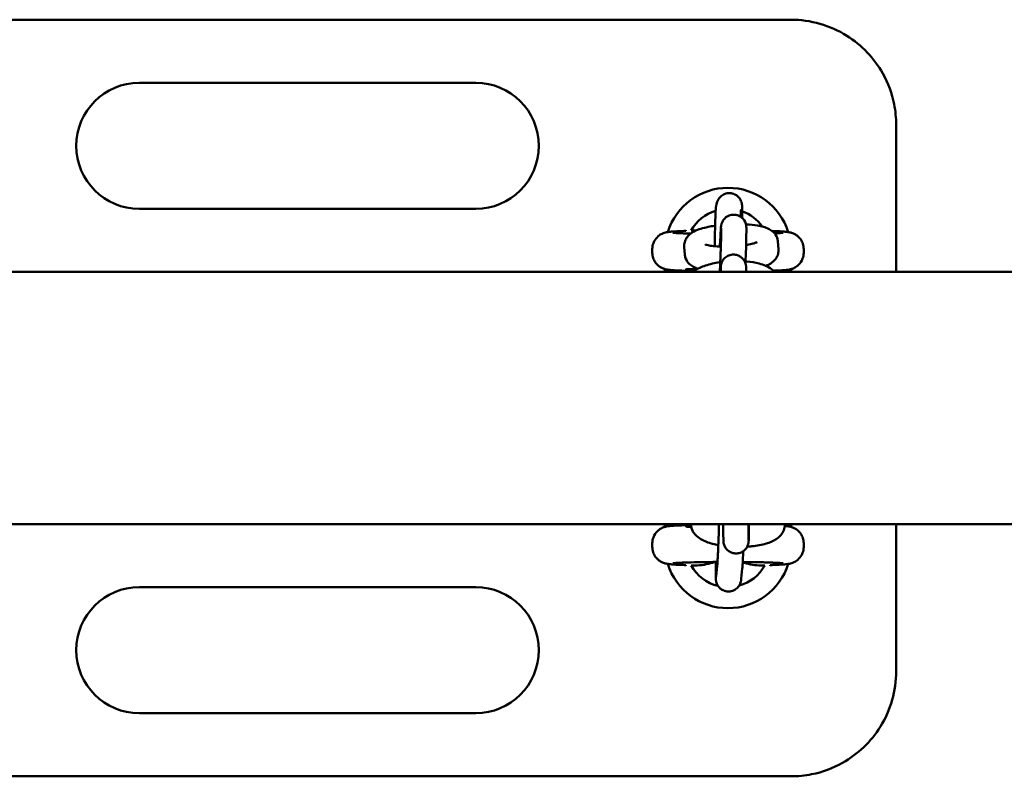
# Model space of a CAD drawing. Units: millimetres. Extents: x 2914 to 5486, y -780 to 6720.
# Drawn here: x 4209 to 4443, y 2880 to 3060 of the extents above; entities that cross this region are included whole.
import ezdxf

# ---------------------------------------------------------------- set-up
doc = ezdxf.new("R2010")
doc.units = ezdxf.units.MM
doc.header["$LTSCALE"] = 20
doc.layers.add('Viditelná (ISO)', color=7, linetype='Continuous', lineweight=50)

# ---------------------------------------------------------------- blocks, each defined once
blk = doc.blocks.new('VH001-1m')
at = {"layer": 'Viditelná (ISO)'}
for p, q in [((1192.5, -3660), (807.5, -3660)), ((1037.5, -3675), (1117.5, -3675)), ((1217.5, -3685), (1217.5, -3720)), ((1174.78, -3703.9), (1174.95, -3703.36)), ((1117.5, -3705), (1037.5, -3705)), ((1180.58, -3705.47), (1180.67, -3705.19)), ((1167.5, -3710.06), (1167.5, -3710.26)), ((1175.87, -3709.68), (1175.85, -3711.89)), ((1181.87, -3709.72), (1181.85, -3711.93)), ((1167.23, -3715.83), (1167.09, -3714.08)), ((1173.08, -3713.74), (1173.07, -3713.61)), ((1189.38, -3712.8), (1189.52, -3714.56)), ((1159.5, -3715.44), (1159.5, -3714.56)), ((1195.5, -3715.44), (1195.5, -3714.56)), ((0, -3720), (2000, -3720)), ((1162.5, -3720), (1162.5, -3719.33)), ((1167.5, -3719.94), (1167.5, -3719.74)), ((1175.81, -3719.16), (1175.81, -3720)), ((1181.81, -3719.2), (1181.81, -3720)), ((1192.5, -3719.34), (1192.5, -3720)), ((0, -3780), (2000, -3780)), ((1162.5, -3780.66), (1162.5, -3780)), ((1167.5, -3780.06), (1167.5, -3780.26)), ((1185, -3780), (1185, -3780.08)), ((1191, -3780), (1191, -3780.13)), ((1192.5, -3780), (1192.5, -3780.67)), ((1217.5, -3780), (1217.5, -3815)), ((1176.36, -3782.27), (1176.4, -3783.89)), ((1182.36, -3782.13), (1182.4, -3783.75)), ((1159.5, -3784.56), (1159.5, -3785.44)), ((1195.5, -3784.56), (1195.5, -3785.44)), ((1167.5, -3789.74), (1167.5, -3789.94)), ((1174.93, -3790), (1174.69, -3792.38)), ((1180.9, -3790.58), (1180.67, -3792.97)), ((1187.5, -3789.94), (1187.5, -3789.74)), ((1037.5, -3795), (1117.5, -3795)), ((1117.5, -3825), (1037.5, -3825)), ((807.5, -3840), (1192.5, -3840))]:
    blk.add_line(p, q, dxfattribs=at)
for centre, radius, start, end in [((1037.5, -3690), 15, 90, 270), ((1117.5, -3690), 15, 270, 90), ((1177.5, -3715), 15, 17.3756, 162.6213), ((1177.5, -3715), 10, 107.0605, 151.2305), ((1177.5, -3715), 10, 35.3212, 70.1646), ((1177.5, -3715), 10, 208.7695, 210), ((1177.5, -3785), 15, 197.3756, 342.6213), ((1177.5, -3785), 10, 208.7695, 256.3326), ((1177.5, -3785), 10, 285.3986, 331.2305), ((1037.5, -3810), 15, 90, 270), ((1117.5, -3810), 15, 270, 90)]:
    blk.add_arc(centre, radius, start, end, dxfattribs=at)
for centre, major_axis, start_param, end_param in [((1177.5, -3719.44), (-10, 0), 5.516903, 6.959858), ((1177.5, -3780.56), (10, 0), 2.644662, 3.650411)]:
    blk.add_ellipse(centre, major_axis=major_axis, ratio=0.031189, start_param=start_param, end_param=end_param, dxfattribs=at)
for points, knots in [([(1217.5, -3685), (1217.5, -3683.38), (1217.34, -3681.74), (1216.51, -3677.56), (1215.6, -3675.09), (1212.28, -3669.15), (1209.31, -3666.03), (1201.79, -3661.33), (1197.13, -3660), (1192.5, -3660)], [-3.127979, -3.127979, -3.127979, -3.127979, -2.736982, -2.736982, -2.111386, -2.111386, -1.110433, -1.110433, 0, 0, 0, 0]), ([(1174.95, -3703.36), (1174.99, -3703.25), (1175.03, -3703.11), (1175.21, -3702.76), (1175.29, -3702.63), (1175.49, -3702.36), (1175.6, -3702.22), (1175.89, -3701.96), (1176.03, -3701.84), (1176.48, -3701.55), (1176.84, -3701.39), (1177.59, -3701.25), (1177.94, -3701.24), (1178.58, -3701.34), (1178.87, -3701.43), (1179.4, -3701.69), (1179.62, -3701.85), (1180.03, -3702.21), (1180.18, -3702.39), (1180.46, -3702.79), (1180.53, -3702.96), (1180.67, -3703.28), (1180.7, -3703.39), (1180.75, -3703.59), (1180.77, -3703.67), (1180.8, -3703.82), (1180.81, -3703.89), (1180.83, -3704.08), (1180.84, -3704.17), (1180.87, -3704.58), (1180.88, -3704.92), (1180.9, -3705.88), (1180.91, -3706.5), (1180.91, -3707.2)], [6.2831853, 6.2831853, 6.2831853, 6.2831853, 6.3100235, 6.3100235, 6.3217086, 6.3217086, 6.3306366, 6.3306366, 6.3368308, 6.3368308, 6.3461805, 6.3461805, 6.3530036, 6.3530036, 6.3596845, 6.3596845, 6.367628, 6.367628, 6.3788005, 6.3788005, 6.3966494, 6.3966494, 6.4212712, 6.4212712, 6.4489205, 6.4489205, 6.4893892, 6.4893892, 6.5826813, 6.5826813, 6.8968406, 6.8968406, 7.2285641, 7.2285641, 7.2285641, 7.2285641]), ([(1174.35, -3713.9), (1174.35, -3713.64), (1174.36, -3713.37), (1174.37, -3712.22), (1174.39, -3711.33), (1174.42, -3709.64), (1174.44, -3708.84), (1174.48, -3707.38), (1174.51, -3706.74), (1174.55, -3705.64), (1174.58, -3705.21), (1174.61, -3704.76), (1174.62, -3704.66), (1174.65, -3704.47), (1174.66, -3704.41), (1174.68, -3704.27), (1174.69, -3704.22), (1174.72, -3704.09), (1174.74, -3704.02), (1174.78, -3703.9)], [4.660418, 4.660418, 4.660418, 4.660418, 4.757298, 4.757298, 5.079708, 5.079708, 5.402712, 5.402712, 5.728776, 5.728776, 6.069915, 6.069915, 6.17655, 6.17655, 6.229868, 6.229868, 6.256527, 6.256527, 6.283185, 6.283185, 6.283185, 6.283185]), ([(1175.57, -3713.97), (1175.59, -3713.6), (1175.61, -3713.24), (1175.66, -3712.16), (1175.7, -3711.5), (1175.74, -3710.81), (1175.75, -3710.68), (1175.76, -3710.43), (1175.77, -3710.31), (1175.78, -3710.08), (1175.79, -3709.98), (1175.8, -3709.79), (1175.81, -3709.7), (1175.83, -3709.42), (1175.84, -3709.29), (1175.87, -3709.06), (1175.88, -3709.01), (1175.89, -3708.92), (1175.9, -3708.88), (1175.92, -3708.76), (1175.94, -3708.69), (1176, -3708.45), (1176.04, -3708.33), (1176.21, -3707.97), (1176.29, -3707.83), (1176.52, -3707.51), (1176.64, -3707.36), (1176.94, -3707.08), (1177.09, -3706.96), (1177.54, -3706.68), (1177.91, -3706.51), (1178.67, -3706.38), (1179.02, -3706.38), (1179.66, -3706.48), (1179.95, -3706.59), (1180.48, -3706.85), (1180.7, -3707.01), (1181.11, -3707.38), (1181.25, -3707.57), (1181.53, -3707.99), (1181.6, -3708.17), (1181.75, -3708.54), (1181.77, -3708.67), (1181.82, -3708.88), (1181.83, -3708.95), (1181.84, -3709.07), (1181.85, -3709.12), (1181.86, -3709.22), (1181.86, -3709.26), (1181.87, -3709.41), (1181.87, -3709.47), (1181.87, -3709.6), (1181.87, -3709.66), (1181.87, -3709.72)], [4.871565, 4.871565, 4.871565, 4.871565, 5.022347, 5.022347, 5.345184, 5.345184, 5.427083, 5.427083, 5.509893, 5.509893, 5.592542, 5.592542, 5.674064, 5.674064, 5.875344, 5.875344, 5.915399, 5.915399, 5.940064, 5.940064, 5.965828, 5.965828, 5.984254, 5.984254, 5.992751, 5.992751, 5.998201, 5.998201, 6.001631, 6.001631, 6.006666, 6.006666, 6.010254, 6.010254, 6.013732, 6.013732, 6.017836, 6.017836, 6.023596, 6.023596, 6.0332, 6.0332, 6.049951, 6.049951, 6.068362, 6.068362, 6.089697, 6.089697, 6.124267, 6.124267, 6.216668, 6.216668, 6.283185, 6.283185, 6.283185, 6.283185]), ([(1180.51, -3706.89), (1180.51, -3706.81), (1180.51, -3706.73), (1180.54, -3706.16), (1180.56, -3705.77), (1180.58, -3705.43), (1180.58, -3705.36), (1180.59, -3705.31), (1180.59, -3705.31), (1180.59, -3705.31)], [5.6403299, 5.6403299, 5.6403299, 5.6403299, 5.6866564, 5.6866564, 5.9905761, 5.9905761, 6.1108679, 6.1108679, 6.1540927, 6.1540927, 6.1540927, 6.1540927]), ([(1167.09, -3714.08), (1167.06, -3713.68), (1167.1, -3713.27), (1167.31, -3712.52), (1167.48, -3712.18), (1167.89, -3711.56), (1168.13, -3711.3), (1168.77, -3710.75), (1169.14, -3710.54), (1170.5, -3709.85), (1171.55, -3709.56), (1173.31, -3709.2), (1173.86, -3709.11), (1174.44, -3709.02)], [3.141593, 3.141593, 3.141593, 3.141593, 3.218935, 3.218935, 3.303315, 3.303315, 3.413729, 3.413729, 3.5991, 3.5991, 4.092863, 4.092863, 4.303295, 4.303295, 4.303295, 4.303295]), ([(1181.78, -3708.69), (1181.79, -3708.69), (1181.81, -3708.69), (1182.8, -3708.74), (1183.72, -3708.84), (1185.53, -3709.15), (1186.37, -3709.34), (1187.6, -3709.99), (1187.95, -3710.21), (1188.63, -3710.87), (1188.97, -3711.31), (1189.29, -3712.19), (1189.36, -3712.49), (1189.38, -3712.8)], [5.156683, 5.156683, 5.156683, 5.156683, 5.162932, 5.162932, 5.520498, 5.520498, 5.94128, 5.94128, 6.091221, 6.091221, 6.223753, 6.223753, 6.283185, 6.283185, 6.283185, 6.283185]), ([(1167.5, -3710.26), (1166.97, -3710.27), (1166.47, -3710.29), (1165.57, -3710.33), (1165.16, -3710.35), (1164.43, -3710.39), (1164.1, -3710.42), (1163.51, -3710.47), (1163.27, -3710.5), (1162.76, -3710.6), (1162.6, -3710.63), (1162.16, -3710.77), (1161.95, -3710.84), (1161.36, -3711.16), (1161.04, -3711.34), (1160.33, -3712.08), (1159.99, -3712.52), (1159.6, -3713.56), (1159.5, -3714.05), (1159.5, -3714.55), (1159.5, -3714.55), (1159.5, -3714.56)], [-2.3585756, -2.3585756, -2.3585756, -2.3585756, -2.2010197, -2.2010197, -2.0434639, -2.0434639, -1.885908, -1.885908, -1.7283522, -1.7283522, -1.6667975, -1.6667975, -1.6276714, -1.6276714, -1.6006443, -1.6006443, -1.5824136, -1.5824136, -1.57101, -1.57101, -1.5707963, -1.5707963, -1.5707963, -1.5707963]), ([(1168.62, -3710.9), (1168.52, -3710.9), (1168.42, -3710.89), (1167.26, -3710.86), (1166.36, -3710.83), (1165.03, -3710.76), (1164.56, -3710.72), (1164.4, -3710.7), (1164.39, -3710.7), (1164.39, -3710.7)], [0.697233, 0.697233, 0.697233, 0.697233, 0.7251664, 0.7251664, 1.0355366, 1.0355366, 1.3216902, 1.3216902, 1.3642689, 1.3642689, 1.3642689, 1.3642689]), ([(1175.87, -3709.56), (1175.87, -3709.56), (1175.87, -3709.59), (1175.87, -3709.64), (1175.87, -3709.66), (1175.87, -3709.68)], [6.1671512, 6.1671512, 6.1671512, 6.1671512, 6.2439529, 6.2439529, 6.2831853, 6.2831853, 6.2831853, 6.2831853]), ([(1195.5, -3714.56), (1195.5, -3714.13), (1195.43, -3713.7), (1195.18, -3712.92), (1194.99, -3712.58), (1194.57, -3711.96), (1194.33, -3711.72), (1193.84, -3711.28), (1193.6, -3711.14), (1193.17, -3710.9), (1193, -3710.83), (1192.68, -3710.71), (1192.55, -3710.68), (1192.25, -3710.6), (1192.12, -3710.57), (1191.67, -3710.49), (1191.41, -3710.47), (1190.82, -3710.41), (1190.49, -3710.39), (1189.74, -3710.34), (1189.32, -3710.32), (1188.58, -3710.29), (1188.29, -3710.28), (1187.98, -3710.27)], [1.5707963, 1.5707963, 1.5707963, 1.5707963, 1.5808358, 1.5808358, 1.5918964, 1.5918964, 1.6063089, 1.6063089, 1.627105, 1.627105, 1.6540314, 1.6540314, 1.6872552, 1.6872552, 1.7419802, 1.7419802, 1.8995361, 1.8995361, 2.0570919, 2.0570919, 2.2146478, 2.2146478, 2.3105918, 2.3105918, 2.3105918, 2.3105918]), ([(1190.61, -3710.7), (1190.61, -3710.7), (1190.58, -3710.7), (1190.39, -3710.72), (1190.13, -3710.74), (1189.47, -3710.79), (1189.05, -3710.81), (1188.56, -3710.83)], [-1.3642689, -1.3642689, -1.3642689, -1.3642689, -1.2899383, -1.2899383, -1.1129419, -1.1129419, -0.9303724, -0.9303724, -0.9303724, -0.9303724]), ([(1175.8, -3713.98), (1175.17, -3713.96), (1174.58, -3713.93), (1173.54, -3713.82), (1173.09, -3713.75), (1172.48, -3713.62), (1172.27, -3713.56), (1172.14, -3713.51), (1172.13, -3713.5), (1172.13, -3713.5)], [1.9201318, 1.9201318, 1.9201318, 1.9201318, 2.1894669, 2.1894669, 2.4581264, 2.4581264, 2.6790632, 2.6790632, 2.7581189, 2.7581189, 2.7581189, 2.7581189]), ([(1175.85, -3711.89), (1175.85, -3712.03), (1175.85, -3712.26), (1175.84, -3712.65), (1175.84, -3712.75), (1175.83, -3712.97), (1175.83, -3713.09), (1175.82, -3713.33), (1175.82, -3713.46), (1175.81, -3713.73), (1175.8, -3713.87), (1175.79, -3714.17), (1175.79, -3714.33), (1175.78, -3714.66), (1175.77, -3714.83), (1175.76, -3715.18), (1175.75, -3715.36), (1175.74, -3715.73), (1175.73, -3715.91), (1175.71, -3716.3), (1175.71, -3716.49), (1175.69, -3716.9), (1175.68, -3717.1), (1175.67, -3717.52), (1175.66, -3717.73), (1175.64, -3718.15), (1175.63, -3718.36), (1175.6, -3719.04), (1175.58, -3719.52), (1175.56, -3720)], [0, 0, 0, 0, 0.230626, 0.230626, 0.305577, 0.305577, 0.381383, 0.381383, 0.457129, 0.457129, 0.531931, 0.531931, 0.610235, 0.610235, 0.689518, 0.689518, 0.768777, 0.768777, 0.847017, 0.847017, 0.926009, 0.926009, 1.006011, 1.006011, 1.086004, 1.086004, 1.164971, 1.164971, 1.341413, 1.341413, 1.341413, 1.341413]), ([(1181.85, -3711.93), (1181.85, -3712.15), (1181.85, -3712.44), (1181.83, -3712.92), (1181.83, -3713.04), (1181.82, -3713.31), (1181.82, -3713.46), (1181.81, -3713.76), (1181.8, -3713.92), (1181.79, -3714.24), (1181.79, -3714.41), (1181.76, -3715.27), (1181.73, -3716.04), (1181.68, -3717.21), (1181.67, -3717.57), (1181.65, -3717.94)], [0, 0, 0, 0, 0.254258, 0.254258, 0.338056, 0.338056, 0.423077, 0.423077, 0.508168, 0.508168, 0.592139, 0.592139, 0.916201, 0.916201, 1.05532, 1.05532, 1.05532, 1.05532]), ([(1184.43, -3712.91), (1184.43, -3712.91), (1184.42, -3712.92), (1184.36, -3712.95), (1184.27, -3712.99), (1183.96, -3713.11), (1183.72, -3713.19), (1183.06, -3713.36), (1182.61, -3713.46), (1182.02, -3713.56), (1181.92, -3713.58), (1181.81, -3713.6)], [0.3966857, 0.3966857, 0.3966857, 0.3966857, 0.4566592, 0.4566592, 0.6004394, 0.6004394, 0.7938111, 0.7938111, 1.0365284, 1.0365284, 1.0856398, 1.0856398, 1.0856398, 1.0856398]), ([(1159.5, -3715.44), (1159.5, -3715.87), (1159.57, -3716.3), (1159.82, -3717.08), (1160.01, -3717.42), (1160.43, -3718.04), (1160.67, -3718.28), (1161.16, -3718.72), (1161.4, -3718.86), (1161.83, -3719.1), (1162, -3719.17), (1162.32, -3719.29), (1162.45, -3719.32), (1162.75, -3719.4), (1162.88, -3719.43), (1163.33, -3719.51), (1163.59, -3719.53), (1164.18, -3719.59), (1164.51, -3719.61), (1165.26, -3719.66), (1165.68, -3719.68), (1166.56, -3719.71), (1167.01, -3719.73), (1167.5, -3719.74)], [1.5707963, 1.5707963, 1.5707963, 1.5707963, 1.5808358, 1.5808358, 1.5918964, 1.5918964, 1.6063089, 1.6063089, 1.627105, 1.627105, 1.6540314, 1.6540314, 1.6872552, 1.6872552, 1.7419802, 1.7419802, 1.8995361, 1.8995361, 2.0570919, 2.0570919, 2.2146478, 2.2146478, 2.3585756, 2.3585756, 2.3585756, 2.3585756]), ([(1170.37, -3719.25), (1170.02, -3719.13), (1169.69, -3719), (1169.01, -3718.64), (1168.67, -3718.43), (1167.98, -3717.77), (1167.64, -3717.33), (1167.32, -3716.45), (1167.25, -3716.14), (1167.23, -3715.83)], [2.6361202, 2.6361202, 2.6361202, 2.6361202, 2.7996874, 2.7996874, 2.9496282, 2.9496282, 3.0821607, 3.0821607, 3.1415927, 3.1415927, 3.1415927, 3.1415927]), ([(1175.7, -3720), (1175.72, -3719.64), (1175.74, -3719.34), (1175.77, -3718.9), (1175.78, -3718.77), (1175.81, -3718.54), (1175.82, -3718.5), (1175.83, -3718.41), (1175.84, -3718.36), (1175.86, -3718.25), (1175.88, -3718.17), (1175.95, -3717.94), (1175.98, -3717.81), (1176.16, -3717.45), (1176.23, -3717.31), (1176.46, -3716.99), (1176.58, -3716.84), (1176.88, -3716.56), (1177.03, -3716.45), (1177.49, -3716.16), (1177.85, -3715.99), (1178.61, -3715.87), (1178.96, -3715.86), (1179.6, -3715.97), (1179.89, -3716.07), (1180.42, -3716.33), (1180.64, -3716.5), (1181.05, -3716.87), (1181.19, -3717.06), (1181.47, -3717.47), (1181.54, -3717.65), (1181.69, -3718.03), (1181.72, -3718.15), (1181.76, -3718.36), (1181.77, -3718.43), (1181.79, -3718.56), (1181.79, -3718.6), (1181.8, -3718.7), (1181.8, -3718.75), (1181.81, -3718.89), (1181.81, -3718.96), (1181.81, -3719.09), (1181.81, -3719.14), (1181.81, -3719.2)], [5.4350458, 5.4350458, 5.4350458, 5.4350458, 5.6740642, 5.6740642, 5.8753441, 5.8753441, 5.9153991, 5.9153991, 5.9400641, 5.9400641, 5.9658283, 5.9658283, 5.9842543, 5.9842543, 5.9927514, 5.9927514, 5.9982007, 5.9982007, 6.0016309, 6.0016309, 6.006666, 6.006666, 6.0102543, 6.0102543, 6.0137321, 6.0137321, 6.0178359, 6.0178359, 6.0235964, 6.0235964, 6.0332005, 6.0332005, 6.0499508, 6.0499508, 6.068362, 6.068362, 6.0896971, 6.0896971, 6.1242668, 6.1242668, 6.2166678, 6.2166678, 6.2831853, 6.2831853, 6.2831853, 6.2831853]), ([(1189.52, -3714.56), (1189.55, -3714.96), (1189.51, -3715.37), (1189.3, -3716.12), (1189.13, -3716.45), (1188.72, -3717.08), (1188.48, -3717.33), (1187.85, -3717.88), (1187.47, -3718.1), (1186.9, -3718.39), (1186.7, -3718.48), (1186.5, -3718.56)], [0, 0, 0, 0, 0.0773421, 0.0773421, 0.1617225, 0.1617225, 0.2721368, 0.2721368, 0.4575075, 0.4575075, 0.5575956, 0.5575956, 0.5575956, 0.5575956]), ([(1188.29, -3719.72), (1188.53, -3719.71), (1188.76, -3719.7), (1189.43, -3719.67), (1189.84, -3719.65), (1190.57, -3719.61), (1190.9, -3719.58), (1191.49, -3719.53), (1191.73, -3719.5), (1192.24, -3719.4), (1192.4, -3719.37), (1192.84, -3719.23), (1193.05, -3719.16), (1193.64, -3718.84), (1193.96, -3718.66), (1194.67, -3717.92), (1195.01, -3717.48), (1195.4, -3716.44), (1195.5, -3715.95), (1195.5, -3715.45), (1195.5, -3715.45), (1195.5, -3715.44)], [-2.2775771, -2.2775771, -2.2775771, -2.2775771, -2.2010197, -2.2010197, -2.0434639, -2.0434639, -1.885908, -1.885908, -1.7283522, -1.7283522, -1.6667975, -1.6667975, -1.6276714, -1.6276714, -1.6006443, -1.6006443, -1.5824136, -1.5824136, -1.57101, -1.57101, -1.5707963, -1.5707963, -1.5707963, -1.5707963]), ([(1169.19, -3720), (1169.29, -3719.92), (1169.39, -3719.85), (1170.31, -3719.21), (1171.2, -3718.82), (1173.21, -3718.15), (1174.33, -3717.89), (1175.56, -3717.7), (1175.61, -3717.7), (1175.66, -3717.69)], [3.5708737, 3.5708737, 3.5708737, 3.5708737, 3.6182722, 3.6182722, 4.006203, 4.006203, 4.4082599, 4.4082599, 4.4248146, 4.4248146, 4.4248146, 4.4248146]), ([(1181.67, -3717.48), (1181.76, -3717.49), (1181.85, -3717.49), (1183, -3717.6), (1184, -3717.77), (1185.99, -3718.3), (1186.95, -3718.66), (1188.11, -3719.54), (1188.34, -3719.75), (1188.57, -3720)], [5.0917183, 5.0917183, 5.0917183, 5.0917183, 5.1223916, 5.1223916, 5.4896386, 5.4896386, 5.9078688, 5.9078688, 6.0175092, 6.0175092, 6.0175092, 6.0175092]), ([(1175.81, -3719.05), (1175.81, -3719.05), (1175.81, -3719.07), (1175.81, -3719.12), (1175.81, -3719.14), (1175.81, -3719.16)], [6.1671512, 6.1671512, 6.1671512, 6.1671512, 6.2439529, 6.2439529, 6.2831853, 6.2831853, 6.2831853, 6.2831853]), ([(1167.5, -3780.26), (1166.97, -3780.27), (1166.47, -3780.29), (1165.57, -3780.33), (1165.16, -3780.35), (1164.43, -3780.39), (1164.1, -3780.42), (1163.51, -3780.47), (1163.27, -3780.5), (1162.76, -3780.6), (1162.6, -3780.63), (1162.16, -3780.77), (1161.95, -3780.84), (1161.36, -3781.16), (1161.04, -3781.34), (1160.33, -3782.08), (1159.99, -3782.52), (1159.6, -3783.56), (1159.5, -3784.05), (1159.5, -3784.55), (1159.5, -3784.55), (1159.5, -3784.56)], [-2.3585756, -2.3585756, -2.3585756, -2.3585756, -2.2010197, -2.2010197, -2.0434639, -2.0434639, -1.885908, -1.885908, -1.7283522, -1.7283522, -1.6667975, -1.6667975, -1.6276714, -1.6276714, -1.6006443, -1.6006443, -1.5824136, -1.5824136, -1.57101, -1.57101, -1.5707963, -1.5707963, -1.5707963, -1.5707963]), ([(1175.2, -3784.98), (1174.73, -3784.9), (1174.28, -3784.8), (1172.83, -3784.41), (1171.91, -3784.09), (1170.61, -3783.31), (1170.17, -3783), (1169.55, -3782.32), (1169.35, -3782.06), (1168.92, -3781.3), (1168.72, -3780.74), (1168.68, -3780.09), (1168.67, -3780.04), (1168.67, -3780)], [8.375717, 8.375717, 8.375717, 8.375717, 8.546024, 8.546024, 8.945784, 8.945784, 9.151452, 9.151452, 9.254065, 9.254065, 9.400799, 9.400799, 9.41146, 9.41146, 9.41146, 9.41146]), ([(1175.37, -3780), (1175.35, -3780.57), (1175.33, -3781.15), (1175.31, -3781.95), (1175.3, -3782.17), (1175.29, -3782.59), (1175.28, -3782.81), (1175.26, -3783.24), (1175.26, -3783.46), (1175.24, -3783.88), (1175.23, -3784.09), (1175.22, -3784.5), (1175.21, -3784.71), (1175.19, -3785.11), (1175.18, -3785.31), (1175.17, -3785.71), (1175.16, -3785.91), (1175.14, -3786.29), (1175.13, -3786.47), (1175.12, -3786.83), (1175.11, -3787), (1175.09, -3787.35), (1175.08, -3787.51), (1175.07, -3787.83), (1175.06, -3787.99), (1175.04, -3788.28), (1175.03, -3788.42), (1175, -3789.08), (1174.97, -3789.5), (1174.94, -3789.87), (1174.93, -3789.94), (1174.93, -3790)], [4.710193, 4.710193, 4.710193, 4.710193, 4.929305, 4.929305, 5.00821, 5.00821, 5.088139, 5.088139, 5.168071, 5.168071, 5.246987, 5.246987, 5.32579, 5.32579, 5.405634, 5.405634, 5.485501, 5.485501, 5.564366, 5.564366, 5.642596, 5.642596, 5.721896, 5.721896, 5.801257, 5.801257, 5.879644, 5.879644, 6.186533, 6.186533, 6.283185, 6.283185, 6.283185, 6.283185]), ([(1176.36, -3782.27), (1176.35, -3781.98), (1176.35, -3781.53), (1176.35, -3780.61), (1176.35, -3780.32), (1176.35, -3780)], [0, 0, 0, 0, 0.3396019, 0.3396019, 0.4732847, 0.4732847, 0.4732847, 0.4732847]), ([(1182.49, -3780), (1182.49, -3780.4), (1182.48, -3780.78), (1182.47, -3781.8), (1182.46, -3782.38), (1182.44, -3783.31), (1182.43, -3783.65), (1182.42, -3783.96), (1182.42, -3784.02), (1182.41, -3784.13), (1182.41, -3784.18), (1182.39, -3784.3), (1182.39, -3784.34), (1182.38, -3784.42), (1182.37, -3784.46), (1182.35, -3784.6), (1182.32, -3784.71), (1182.26, -3784.92), (1182.22, -3785.02), (1182.1, -3785.33), (1181.99, -3785.52), (1181.7, -3785.95), (1181.48, -3786.17), (1181, -3786.55), (1180.71, -3786.71), (1180.11, -3786.92), (1179.79, -3786.98), (1179.15, -3786.99), (1178.83, -3786.94), (1178.22, -3786.76), (1177.93, -3786.61), (1177.41, -3786.24), (1177.17, -3786.01), (1176.8, -3785.5), (1176.65, -3785.21), (1176.51, -3784.78), (1176.48, -3784.64), (1176.44, -3784.46), (1176.44, -3784.4), (1176.42, -3784.31), (1176.42, -3784.28), (1176.41, -3784.19), (1176.41, -3784.14), (1176.41, -3784.06), (1176.4, -3784.02), (1176.4, -3783.96), (1176.4, -3783.93), (1176.4, -3783.89)], [1.552464, 1.552464, 1.552464, 1.552464, 1.68994, 1.68994, 1.952257, 1.952257, 2.21732, 2.21732, 2.29137, 2.29137, 2.347075, 2.347075, 2.365749, 2.365749, 2.38264, 2.38264, 2.416757, 2.416757, 2.450375, 2.450375, 2.51619, 2.51619, 2.606236, 2.606236, 2.701631, 2.701631, 2.797253, 2.797253, 2.892886, 2.892886, 2.988519, 2.988519, 3.084144, 3.084144, 3.179579, 3.179579, 3.221649, 3.221649, 3.242061, 3.242061, 3.25894, 3.25894, 3.292795, 3.292795, 3.336613, 3.336613, 3.373412, 3.373412, 3.373412, 3.373412]), ([(1191, -3780.13), (1191, -3780.6), (1190.9, -3781.06), (1190.57, -3781.92), (1190.32, -3782.3), (1189.71, -3783.04), (1189.32, -3783.34), (1188.19, -3784.08), (1187.43, -3784.38), (1185.55, -3784.94), (1184.4, -3785.15), (1182.81, -3785.32), (1182.44, -3785.35), (1182.07, -3785.37)], [6.283185, 6.283185, 6.283185, 6.283185, 6.395937, 6.395937, 6.522205, 6.522205, 6.700753, 6.700753, 7.043863, 7.043863, 7.472221, 7.472221, 7.598249, 7.598249, 7.598249, 7.598249]), ([(1182.35, -3780), (1182.35, -3780.3), (1182.35, -3780.58), (1182.35, -3781.32), (1182.35, -3781.71), (1182.36, -3782.02), (1182.36, -3782.09), (1182.36, -3782.13)], [2.8716837, 2.8716837, 2.8716837, 2.8716837, 2.9990898, 2.9990898, 3.2555659, 3.2555659, 3.3419623, 3.3419623, 3.3419623, 3.3419623]), ([(1195.5, -3784.56), (1195.5, -3784.13), (1195.43, -3783.7), (1195.18, -3782.92), (1194.99, -3782.58), (1194.57, -3781.96), (1194.33, -3781.72), (1193.84, -3781.28), (1193.6, -3781.14), (1193.17, -3780.9), (1193, -3780.83), (1192.68, -3780.71), (1192.55, -3780.68), (1192.25, -3780.6), (1192.12, -3780.57), (1191.67, -3780.49), (1191.41, -3780.47), (1191.07, -3780.44), (1191.03, -3780.43), (1190.99, -3780.43)], [1.5707963, 1.5707963, 1.5707963, 1.5707963, 1.5808358, 1.5808358, 1.5918964, 1.5918964, 1.6063089, 1.6063089, 1.627105, 1.627105, 1.6540314, 1.6540314, 1.6872552, 1.6872552, 1.7419802, 1.7419802, 1.8995361, 1.8995361, 1.9217774, 1.9217774, 1.9217774, 1.9217774]), ([(1159.5, -3785.44), (1159.5, -3785.87), (1159.57, -3786.3), (1159.82, -3787.08), (1160.01, -3787.42), (1160.43, -3788.04), (1160.67, -3788.28), (1161.16, -3788.72), (1161.4, -3788.86), (1161.83, -3789.1), (1162, -3789.17), (1162.32, -3789.29), (1162.45, -3789.32), (1162.75, -3789.4), (1162.88, -3789.43), (1163.33, -3789.51), (1163.59, -3789.53), (1164.18, -3789.59), (1164.51, -3789.61), (1165.26, -3789.66), (1165.68, -3789.68), (1166.56, -3789.71), (1167.01, -3789.73), (1167.5, -3789.74)], [1.5707963, 1.5707963, 1.5707963, 1.5707963, 1.5808358, 1.5808358, 1.5918964, 1.5918964, 1.6063089, 1.6063089, 1.627105, 1.627105, 1.6540314, 1.6540314, 1.6872552, 1.6872552, 1.7419802, 1.7419802, 1.8995361, 1.8995361, 2.0570919, 2.0570919, 2.2146478, 2.2146478, 2.3585756, 2.3585756, 2.3585756, 2.3585756]), ([(1181.14, -3786.43), (1181.11, -3787.17), (1181.07, -3787.84), (1181.01, -3789.08), (1180.98, -3789.62), (1180.93, -3790.25), (1180.91, -3790.42), (1180.9, -3790.58)], [5.4952035, 5.4952035, 5.4952035, 5.4952035, 5.7965595, 5.7965595, 6.1264525, 6.1264525, 6.2831853, 6.2831853, 6.2831853, 6.2831853]), ([(1187.5, -3789.74), (1188.03, -3789.73), (1188.53, -3789.71), (1189.43, -3789.67), (1189.84, -3789.65), (1190.57, -3789.61), (1190.9, -3789.58), (1191.49, -3789.53), (1191.73, -3789.5), (1192.24, -3789.4), (1192.4, -3789.37), (1192.84, -3789.23), (1193.05, -3789.16), (1193.64, -3788.84), (1193.96, -3788.66), (1194.67, -3787.92), (1195.01, -3787.48), (1195.4, -3786.44), (1195.5, -3785.95), (1195.5, -3785.45), (1195.5, -3785.45), (1195.5, -3785.44)], [-2.3585756, -2.3585756, -2.3585756, -2.3585756, -2.2010197, -2.2010197, -2.0434639, -2.0434639, -1.885908, -1.885908, -1.7283522, -1.7283522, -1.6667975, -1.6667975, -1.6276714, -1.6276714, -1.6006443, -1.6006443, -1.5824136, -1.5824136, -1.57101, -1.57101, -1.5707963, -1.5707963, -1.5707963, -1.5707963]), ([(1164.39, -3789.3), (1164.39, -3789.3), (1164.42, -3789.3), (1164.61, -3789.28), (1164.87, -3789.26), (1165.69, -3789.2), (1166.37, -3789.17), (1168.1, -3789.11), (1169.19, -3789.08), (1171.64, -3789.04), (1173, -3789.02), (1174.61, -3789.01), (1174.81, -3789.01), (1175, -3789.01)], [-1.364269, -1.364269, -1.364269, -1.364269, -1.289938, -1.289938, -1.112942, -1.112942, -0.84372, -0.84372, -0.538326, -0.538326, -0.224044, -0.224044, -0.181193, -0.181193, -0.181193, -0.181193]), ([(1170.13, -3789.81), (1171.67, -3789.8), (1173.11, -3789.41), (1174.27, -3789.04), (1174.31, -3789.02), (1174.35, -3789.01)], [-0.5830556, -0.5830556, -0.5830556, -0.5830556, -0.3120588, -0.3120588, -0.3023417, -0.3023417, -0.3023417, -0.3023417]), ([(1180.67, -3792.97), (1180.65, -3793.13), (1180.64, -3793.25), (1180.59, -3793.53), (1180.58, -3793.61), (1180.52, -3793.82), (1180.5, -3793.92), (1180.37, -3794.25), (1180.31, -3794.43), (1180.01, -3794.86), (1179.9, -3795), (1179.63, -3795.27), (1179.49, -3795.39), (1179.04, -3795.69), (1178.68, -3795.88), (1177.91, -3796.03), (1177.56, -3796.05), (1176.91, -3795.96), (1176.61, -3795.87), (1176.07, -3795.62), (1175.84, -3795.46), (1175.43, -3795.1), (1175.28, -3794.91), (1174.99, -3794.51), (1174.91, -3794.33), (1174.77, -3793.99), (1174.73, -3793.87), (1174.68, -3793.66), (1174.66, -3793.58), (1174.64, -3793.43), (1174.63, -3793.37), (1174.61, -3793.2), (1174.61, -3793.12), (1174.59, -3792.91), (1174.59, -3792.79), (1174.58, -3792.51), (1174.58, -3792.35), (1174.58, -3792), (1174.58, -3791.8), (1174.58, -3791.37), (1174.58, -3791.14), (1174.59, -3790.34), (1174.61, -3789.71), (1174.62, -3789.01)], [6.283185, 6.283185, 6.283185, 6.283185, 6.440265, 6.440265, 6.490079, 6.490079, 6.525345, 6.525345, 6.550184, 6.550184, 6.559626, 6.559626, 6.566103, 6.566103, 6.575582, 6.575582, 6.582163, 6.582163, 6.588444, 6.588444, 6.595766, 6.595766, 6.605885, 6.605885, 6.622005, 6.622005, 6.645517, 6.645517, 6.671554, 6.671554, 6.707497, 6.707497, 6.782147, 6.782147, 6.911302, 6.911302, 7.045263, 7.045263, 7.180758, 7.180758, 7.313149, 7.313149, 7.608839, 7.608839, 7.608839, 7.608839]), ([(1181.01, -3789.01), (1181.7, -3789.02), (1182.37, -3789.03), (1184.36, -3789.05), (1185.6, -3789.08), (1187.74, -3789.14), (1188.64, -3789.17), (1189.97, -3789.24), (1190.44, -3789.28), (1190.6, -3789.3), (1190.61, -3789.3), (1190.61, -3789.3)], [0.255862, 0.255862, 0.255862, 0.255862, 0.409533, 0.409533, 0.725166, 0.725166, 1.035537, 1.035537, 1.32169, 1.32169, 1.364269, 1.364269, 1.364269, 1.364269]), ([(1174.69, -3792.38), (1174.69, -3792.44), (1174.68, -3792.48), (1174.68, -3792.48), (1174.68, -3792.48), (1174.68, -3792.48)], [6.2831853, 6.2831853, 6.2831853, 6.2831853, 6.3860982, 6.3860982, 6.3875227, 6.3875227, 6.3875227, 6.3875227]), ([(1192.5, -3840), (1194.13, -3840), (1195.78, -3839.84), (1199.98, -3839), (1202.45, -3838.08), (1208.41, -3834.74), (1211.53, -3831.75), (1216.2, -3824.23), (1217.5, -3819.62), (1217.5, -3815)], [-3.132207, -3.132207, -3.132207, -3.132207, -2.740681, -2.740681, -2.11424, -2.11424, -1.111933, -1.111933, 0, 0, 0, 0])]:
    blk.add_open_spline(points, degree=3, knots=knots, dxfattribs=at)
for points, weights in [([(1169.84, -3710.19), (1169.31, -3710.19), (1168.73, -3710.19)], [1.0694259269, 1.03588700554, 1]), ([(1168.73, -3719.81), (1169.1, -3719.81), (1169.44, -3719.81)], [1, 1.02235809081, 1.04380478241]), ([(1168.73, -3789.81), (1169.48, -3789.81), (1170.13, -3789.81)], [1, 1.04643365264, 1.08893628835]), ([(1184.87, -3789.81), (1185.52, -3789.81), (1186.27, -3789.81)], [1.08893628835, 1.04643365264, 1])]:
    blk.add_rational_spline(points, weights, degree=2, dxfattribs=at)
for points in [[(1182.4, -3783.75), (1182.4, -3783.77), (1182.4, -3783.79), (1182.4, -3783.79)], [(1181, -3789.12), (1182.13, -3789.47), (1183.46, -3789.8), (1184.87, -3789.81)]]:
    blk.add_open_spline(points, degree=3, dxfattribs=at)

msp = doc.modelspace()

# ---------------------------------------------------------------- block references
msp.add_blockref('VH001-1m', (3200, 6720))

doc.saveas('drawing.dxf')
